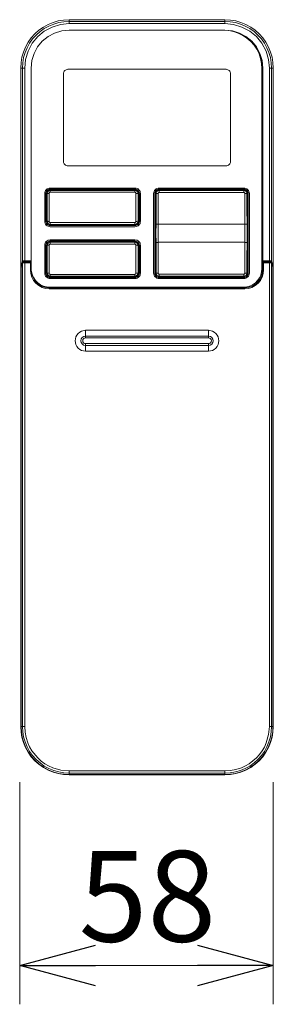
# Model space of a CAD drawing. Units: inches. Extents: x 0 to 7, y 0 to 8.
# Drawn here: x 3.58 to 3.64, y 4.02 to 4.28 of the extents above; entities that cross this region are included whole.
import ezdxf

# ---------------------------------------------------------------- set-up
doc = ezdxf.new("R2010")
doc.units = ezdxf.units.IN
doc.header["$MEASUREMENT"] = 0
doc.layers.add('DETAIL', color=5, linetype='Continuous')
doc.layers.add('SIZE', color=30, linetype='Continuous')
doc.styles.add('ARIAL', font='arial.ttf')

# ---------------------------------------------------------------- blocks, each defined once
blk = doc.blocks.new('_OPEN30')
at = {"color": 0, "linetype": 'ByBlock'}
for p, q in [((-1, 0.268), (0, 0)), ((0, 0), (-1, -0.268)), ((0, 0), (-1, 0))]:
    blk.add_line(p, q, dxfattribs=at)

msp = doc.modelspace()

# ---------------------------------------------------------------- linework, layer by layer
at = {"layer": 'DETAIL', "lineweight": 9}
for points in [[(3.57595, 4.26513), (3.57603, 4.26654), (3.57627, 4.26794), (3.57666, 4.2693), (3.5772, 4.27062), (3.57789, 4.27186), (3.57871, 4.27301), (3.57965, 4.27407), (3.58071, 4.27501), (3.58187, 4.27584), (3.58311, 4.27652), (3.58442, 4.27706), (3.58578, 4.27746), (3.58718, 4.27769), (3.58859, 4.27778)], [(3.57641, 4.26513), (3.57648, 4.26649), (3.57671, 4.26784), (3.57709, 4.26916), (3.57761, 4.27042), (3.57827, 4.27161), (3.57906, 4.27273), (3.57998, 4.27375), (3.58099, 4.27466), (3.58211, 4.27545), (3.5833, 4.27611), (3.58457, 4.27663), (3.58588, 4.27702), (3.58723, 4.27724), (3.58859, 4.27732)], [(3.57698, 4.26513), (3.57719, 4.26738), (3.57786, 4.26957), (3.57895, 4.2716), (3.58039, 4.27334), (3.58212, 4.27478), (3.58415, 4.27586), (3.58635, 4.27653), (3.58859, 4.27674)], [(3.58859, 4.27778), (3.60566, 4.27778)], [(3.58859, 4.27778), (3.58859, 4.27732)], [(3.58859, 4.27732), (3.58859, 4.2773), (3.58859, 4.27727), (3.58859, 4.27721), (3.58859, 4.27714), (3.58859, 4.27706), (3.58859, 4.27695), (3.58859, 4.27686), (3.58859, 4.27674)], [(3.58859, 4.27732), (3.62939, 4.27732)], [(3.58859, 4.27674), (3.62939, 4.27674)], [(3.61232, 4.27778), (3.60566, 4.27778)], [(3.61232, 4.27778), (3.62939, 4.27778)], [(3.62939, 4.27732), (3.62939, 4.27778)], [(3.62939, 4.27778), (3.63081, 4.27769), (3.6322, 4.27746), (3.63357, 4.27706), (3.63487, 4.27652), (3.63612, 4.27584), (3.63727, 4.27501), (3.63833, 4.27407), (3.63927, 4.27301), (3.64009, 4.27186), (3.64078, 4.27062), (3.64132, 4.2693), (3.64171, 4.26794), (3.64195, 4.26654), (3.64203, 4.26513)], [(3.62939, 4.27732), (3.63075, 4.27724), (3.6321, 4.27702), (3.63341, 4.27663), (3.63468, 4.27611), (3.63588, 4.27545), (3.63699, 4.27466), (3.638, 4.27375), (3.63892, 4.27273), (3.63971, 4.27161), (3.64037, 4.27042), (3.64089, 4.26916), (3.64127, 4.26784), (3.6415, 4.26649), (3.64158, 4.26513)], [(3.62939, 4.27674), (3.62939, 4.27686), (3.62939, 4.27695), (3.62939, 4.27706), (3.62939, 4.27714), (3.62939, 4.27721), (3.62939, 4.27727), (3.62939, 4.2773), (3.62939, 4.27732)], [(3.62939, 4.27674), (3.63164, 4.27653), (3.63383, 4.27586), (3.63587, 4.27478), (3.6376, 4.27334), (3.63903, 4.2716), (3.64013, 4.26957), (3.64078, 4.26738), (3.64101, 4.26513)], [(3.5787, 4.26513), (3.57889, 4.26706), (3.57945, 4.26892), (3.58036, 4.27063), (3.58159, 4.27213), (3.5831, 4.27335), (3.5848, 4.27427), (3.58666, 4.27483), (3.58859, 4.27502)], [(3.58859, 4.27502), (3.62939, 4.27502)], [(3.6291, 4.27502), (3.6291, 4.27502)], [(3.62939, 4.27502), (3.63132, 4.27483), (3.63317, 4.27427), (3.63488, 4.27335), (3.63638, 4.27213), (3.63762, 4.27063), (3.63854, 4.26892), (3.63909, 4.26706), (3.63929, 4.26513)], [(3.63905, 4.26503), (3.63897, 4.26633), (3.63872, 4.26761), (3.63829, 4.26885), (3.63771, 4.27002), (3.63699, 4.27111), (3.63612, 4.27209), (3.63514, 4.27296), (3.63406, 4.27368), (3.63288, 4.27426), (3.63164, 4.27469), (3.63036, 4.27494), (3.63033, 4.27494)], [(3.6391, 4.26513), (3.63901, 4.2664), (3.63876, 4.26764), (3.63836, 4.26885), (3.6378, 4.26999), (3.6371, 4.27104), (3.63625, 4.272), (3.63533, 4.27281)], [(3.57641, 4.26513), (3.57595, 4.26513)], [(3.57595, 4.09275), (3.57595, 4.26513)], [(3.57641, 4.2146), (3.57641, 4.26513)], [(3.57698, 4.26513), (3.57687, 4.26513), (3.57677, 4.26513), (3.57667, 4.26513), (3.57658, 4.26513), (3.57651, 4.26513), (3.57646, 4.26513), (3.57642, 4.26513), (3.57641, 4.26513)], [(3.57698, 4.21466), (3.57698, 4.26513)], [(3.5787, 4.26513), (3.5787, 4.21466)], [(3.58715, 4.26363), (3.58718, 4.26386), (3.58724, 4.26408), (3.58735, 4.26427), (3.58749, 4.26445), (3.58767, 4.26459), (3.58787, 4.26469), (3.58808, 4.26476), (3.5883, 4.26479)], [(3.58715, 4.24065), (3.58715, 4.26363)], [(3.5883, 4.26479), (3.62967, 4.26479)], [(3.62967, 4.26479), (3.6299, 4.26476), (3.63012, 4.26469), (3.63031, 4.26459), (3.63049, 4.26445), (3.63063, 4.26427), (3.63074, 4.26408), (3.63081, 4.26386), (3.63082, 4.26363)], [(3.63082, 4.26363), (3.63082, 4.24065)], [(3.63905, 4.21259), (3.63905, 4.26503)], [(3.6391, 4.26513), (3.63921, 4.26513)], [(3.6391, 4.21259), (3.6391, 4.26513)], [(3.63921, 4.26513), (3.63921, 4.26168)], [(3.63929, 4.21466), (3.63929, 4.26513)], [(3.64101, 4.26513), (3.64101, 4.21466)], [(3.64101, 4.26513), (3.64111, 4.26513), (3.64122, 4.26513), (3.64131, 4.26513), (3.6414, 4.26513), (3.64147, 4.26513), (3.64152, 4.26513), (3.64156, 4.26513), (3.64158, 4.26513)], [(3.64158, 4.26513), (3.64203, 4.26513)], [(3.64158, 4.26513), (3.64158, 4.2146)], [(3.64203, 4.26513), (3.64203, 4.09275)], [(3.63913, 4.26168), (3.63913, 4.25479)], [(3.63921, 4.26168), (3.63913, 4.26168)], [(3.63929, 4.26111), (3.63913, 4.26111)], [(3.63914, 4.26111), (3.63914, 4.26168)], [(3.63919, 4.26168), (3.63919, 4.26111)], [(3.63921, 4.26111), (3.63921, 4.26168)], [(3.63913, 4.25536), (3.63929, 4.25536)], [(3.63914, 4.25479), (3.63914, 4.25536)], [(3.63919, 4.25536), (3.63919, 4.25479)], [(3.63921, 4.25479), (3.63921, 4.25536)], [(3.63913, 4.25479), (3.63921, 4.25479)], [(3.63921, 4.25479), (3.63921, 4.21468)], [(3.5883, 4.2395), (3.58808, 4.23952), (3.58787, 4.23959), (3.58767, 4.23969), (3.58749, 4.23984), (3.58735, 4.24001), (3.58724, 4.24022), (3.58718, 4.24043), (3.58715, 4.24065)], [(3.62967, 4.2395), (3.5883, 4.2395)], [(3.63082, 4.24065), (3.63081, 4.24043), (3.63074, 4.24022), (3.63063, 4.24001), (3.63049, 4.23984), (3.63031, 4.23969), (3.63012, 4.23959), (3.6299, 4.23952), (3.62967, 4.2395)], [(3.58222, 4.23226), (3.58224, 4.23255), (3.58233, 4.23281), (3.58245, 4.23306), (3.58263, 4.23328), (3.58286, 4.23346), (3.5831, 4.23358), (3.58337, 4.23367), (3.58365, 4.2337)], [(3.58222, 4.22503), (3.58222, 4.23226)], [(3.5825, 4.23226), (3.58253, 4.23249), (3.58259, 4.23271), (3.5827, 4.2329), (3.58284, 4.23308), (3.58302, 4.23322), (3.58321, 4.23332), (3.58343, 4.23339), (3.58365, 4.23342)], [(3.5825, 4.22503), (3.5825, 4.23226)], [(3.58253, 4.23241), (3.58264, 4.23241)], [(3.5835, 4.23327), (3.58317, 4.2332), (3.58289, 4.23302), (3.5827, 4.23274), (3.58264, 4.23241)], [(3.58283, 4.23222), (3.58264, 4.23241)], [(3.58264, 4.22488), (3.58264, 4.23241)], [(3.58283, 4.23222), (3.58286, 4.23242)], [(3.58341, 4.23231), (3.58319, 4.2323), (3.58301, 4.23228), (3.58288, 4.23226), (3.58283, 4.23222)], [(3.58283, 4.22507), (3.58284, 4.22864), (3.58283, 4.23222)], [(3.58286, 4.23242), (3.58292, 4.23259), (3.58309, 4.23283), (3.58322, 4.23294), (3.58337, 4.23302), (3.58369, 4.23309)], [(3.58369, 4.23261), (3.58358, 4.23259), (3.58349, 4.23252), (3.58343, 4.23243), (3.58341, 4.23231)], [(3.58342, 4.22864), (3.58341, 4.23048), (3.58341, 4.23231)], [(3.5835, 4.23338), (3.5835, 4.23327)], [(3.5835, 4.23327), (3.60598, 4.23327)], [(3.5835, 4.23327), (3.58369, 4.23309)], [(3.58365, 4.2337), (3.60583, 4.2337)], [(3.58365, 4.23342), (3.60583, 4.23342)], [(3.58369, 4.23309), (3.60579, 4.23309)], [(3.58369, 4.23309), (3.58369, 4.23304), (3.58369, 4.23294), (3.58369, 4.23279), (3.58369, 4.23261)], [(3.58369, 4.23261), (3.60579, 4.23261)], [(3.60579, 4.23309), (3.60598, 4.23327)], [(3.60579, 4.23309), (3.60611, 4.23302), (3.60626, 4.23294), (3.6064, 4.23283), (3.60657, 4.23259), (3.60663, 4.23242)], [(3.60579, 4.23261), (3.60579, 4.23279), (3.60579, 4.23294), (3.60579, 4.23304), (3.60579, 4.23309)], [(3.60608, 4.23231), (3.60605, 4.23243), (3.606, 4.23252), (3.6059, 4.23259), (3.60579, 4.23261)], [(3.60583, 4.2337), (3.60611, 4.23367), (3.60638, 4.23358), (3.60663, 4.23346), (3.60685, 4.23328), (3.60703, 4.23306), (3.60716, 4.23281), (3.60724, 4.23255), (3.60727, 4.23226)], [(3.60583, 4.23342), (3.60606, 4.23339), (3.60627, 4.23332), (3.60647, 4.23322), (3.60665, 4.23308), (3.60679, 4.2329), (3.60689, 4.23271), (3.60695, 4.23249), (3.60698, 4.23226)], [(3.60598, 4.23338), (3.60598, 4.23327)], [(3.60684, 4.23241), (3.60677, 4.23274), (3.60659, 4.23302), (3.60631, 4.2332), (3.60598, 4.23327)], [(3.60608, 4.23231), (3.60607, 4.23048), (3.60607, 4.22864)], [(3.60665, 4.23222), (3.6066, 4.23226), (3.60648, 4.23228), (3.60629, 4.2323), (3.60608, 4.23231)], [(3.60663, 4.23242), (3.60665, 4.23222)], [(3.60684, 4.23241), (3.60665, 4.23222)], [(3.60665, 4.23222), (3.60665, 4.22864), (3.60665, 4.22507)], [(3.60695, 4.23241), (3.60684, 4.23241)], [(3.60684, 4.23241), (3.60684, 4.22488)], [(3.60698, 4.23226), (3.60698, 4.22503)], [(3.60727, 4.23226), (3.60727, 4.22503)], [(3.61071, 4.23226), (3.61074, 4.23255), (3.61083, 4.23281), (3.61095, 4.23306), (3.61114, 4.23328), (3.61135, 4.23346), (3.6116, 4.23358), (3.61188, 4.23367), (3.61215, 4.2337)], [(3.61071, 4.21146), (3.61071, 4.23226)], [(3.611, 4.23226), (3.61103, 4.23249), (3.61109, 4.23271), (3.61121, 4.2329), (3.61134, 4.23308), (3.61152, 4.23322), (3.61171, 4.23332), (3.61194, 4.23339), (3.61215, 4.23342)], [(3.611, 4.21146), (3.611, 4.23226)], [(3.61104, 4.23241), (3.61114, 4.23241)], [(3.612, 4.23327), (3.61168, 4.2332), (3.6114, 4.23302), (3.61121, 4.23274), (3.61114, 4.23241)], [(3.61134, 4.23222), (3.61114, 4.23241)], [(3.61114, 4.21132), (3.61114, 4.23241)], [(3.61134, 4.23222), (3.61136, 4.23242)], [(3.61191, 4.23228), (3.61169, 4.23227), (3.61151, 4.23226), (3.61138, 4.23224), (3.61134, 4.23222)], [(3.61134, 4.2243), (3.61134, 4.22826), (3.61134, 4.23222)], [(3.61136, 4.23242), (3.61141, 4.23259), (3.61159, 4.23282), (3.61172, 4.23294), (3.61188, 4.23302), (3.61219, 4.23308)], [(3.61219, 4.23258), (3.61209, 4.23256), (3.612, 4.23249), (3.61194, 4.2324), (3.61191, 4.23228)], [(3.61192, 4.22868), (3.61191, 4.23228)], [(3.612, 4.23338), (3.612, 4.23327)], [(3.612, 4.23327), (3.63448, 4.23327)], [(3.612, 4.23327), (3.61219, 4.23308)], [(3.61215, 4.2337), (3.63433, 4.2337)], [(3.61215, 4.23342), (3.63433, 4.23342)], [(3.61219, 4.23308), (3.63429, 4.23308)], [(3.61219, 4.23308), (3.61219, 4.23304), (3.61219, 4.23293), (3.61219, 4.23277), (3.61219, 4.23258)], [(3.61219, 4.23258), (3.63429, 4.23258)], [(3.63429, 4.23308), (3.63448, 4.23327)], [(3.63429, 4.23308), (3.6346, 4.23302), (3.63476, 4.23294), (3.6349, 4.23282), (3.63507, 4.23259), (3.63513, 4.23242)], [(3.63429, 4.23258), (3.63429, 4.23277), (3.63429, 4.23293), (3.63429, 4.23304), (3.63429, 4.23308)], [(3.63458, 4.23228), (3.63455, 4.2324), (3.63449, 4.23249), (3.6344, 4.23256), (3.63429, 4.23258)], [(3.63433, 4.2337), (3.63462, 4.23367), (3.63488, 4.23358), (3.63513, 4.23346), (3.63534, 4.23328), (3.63553, 4.23306), (3.63566, 4.23281), (3.63574, 4.23255), (3.63577, 4.23226)], [(3.63433, 4.23342), (3.63456, 4.23339), (3.63477, 4.23332), (3.63497, 4.23322), (3.63514, 4.23308), (3.63529, 4.2329), (3.63539, 4.23271), (3.63546, 4.23249), (3.63548, 4.23226)], [(3.63448, 4.23338), (3.63448, 4.23327)], [(3.63534, 4.23241), (3.63527, 4.23274), (3.63509, 4.23302), (3.63481, 4.2332), (3.63448, 4.23327)], [(3.63458, 4.23228), (3.63457, 4.22868)], [(3.63514, 4.23222), (3.6351, 4.23224), (3.63498, 4.23226), (3.63479, 4.23227), (3.63458, 4.23228)], [(3.63513, 4.23242), (3.63514, 4.23222)], [(3.63534, 4.23241), (3.63514, 4.23222)], [(3.63514, 4.23222), (3.63514, 4.22826), (3.63516, 4.2243)], [(3.63545, 4.23241), (3.63534, 4.23241)], [(3.63534, 4.23241), (3.63534, 4.21132)], [(3.63548, 4.23226), (3.63548, 4.21146)], [(3.63577, 4.23226), (3.63577, 4.21146)], [(3.58341, 4.22498), (3.58341, 4.22681), (3.58342, 4.22864)], [(3.60607, 4.22864), (3.60607, 4.22681), (3.60608, 4.22498)], [(3.61191, 4.22423), (3.61191, 4.22642), (3.61192, 4.22868)], [(3.63457, 4.22868), (3.63457, 4.22645), (3.63458, 4.22423)], [(3.58365, 4.22359), (3.58337, 4.22362), (3.5831, 4.22369), (3.58286, 4.22383), (3.58263, 4.22401), (3.58245, 4.22423), (3.58233, 4.22447), (3.58224, 4.22474), (3.58222, 4.22503)], [(3.58365, 4.22387), (3.58343, 4.2239), (3.58321, 4.22397), (3.58302, 4.22407), (3.58284, 4.22421), (3.5827, 4.22439), (3.58259, 4.22458), (3.58253, 4.2248), (3.5825, 4.22503)], [(3.58264, 4.22488), (3.58253, 4.22488)], [(3.58264, 4.22488), (3.58283, 4.22507)], [(3.58264, 4.22488), (3.5827, 4.22455), (3.58289, 4.22426), (3.58317, 4.22408), (3.5835, 4.22401)], [(3.58286, 4.22487), (3.58283, 4.22507)], [(3.58283, 4.22507), (3.58288, 4.22503), (3.58301, 4.225), (3.58313, 4.22499), (3.58325, 4.22498), (3.58341, 4.22498)], [(3.58369, 4.2242), (3.58337, 4.22426), (3.58322, 4.22435), (3.58309, 4.22446), (3.58292, 4.2247), (3.58286, 4.22487)], [(3.58369, 4.22468), (3.58358, 4.2247), (3.58349, 4.22477), (3.58343, 4.22486), (3.58341, 4.22498)], [(3.58369, 4.2242), (3.5835, 4.22401)], [(3.58369, 4.22468), (3.58369, 4.2245), (3.58369, 4.22435), (3.58369, 4.22424), (3.58369, 4.2242)], [(3.60579, 4.22468), (3.58369, 4.22468)], [(3.60579, 4.2242), (3.58369, 4.2242)], [(3.60579, 4.22468), (3.6059, 4.2247), (3.606, 4.22477), (3.60605, 4.22486), (3.60608, 4.22498)], [(3.60663, 4.22487), (3.60657, 4.2247), (3.6064, 4.22446), (3.60626, 4.22435), (3.60611, 4.22426), (3.60579, 4.2242)], [(3.60579, 4.2242), (3.60579, 4.22424), (3.60579, 4.22435), (3.60579, 4.2245), (3.60579, 4.22468)], [(3.60598, 4.22401), (3.60579, 4.2242)], [(3.60698, 4.22503), (3.60695, 4.2248), (3.60689, 4.22458), (3.60679, 4.22439), (3.60665, 4.22421), (3.60647, 4.22407), (3.60627, 4.22397), (3.60606, 4.2239), (3.60583, 4.22387)], [(3.60727, 4.22503), (3.60724, 4.22474), (3.60716, 4.22447), (3.60703, 4.22423), (3.60685, 4.22401), (3.60663, 4.22383), (3.60638, 4.22369), (3.60611, 4.22362), (3.60583, 4.22359)], [(3.60598, 4.22401), (3.60631, 4.22408), (3.60659, 4.22426), (3.60677, 4.22455), (3.60684, 4.22488)], [(3.60608, 4.22498), (3.60629, 4.22498), (3.60648, 4.225), (3.6066, 4.22503), (3.60665, 4.22507)], [(3.60665, 4.22507), (3.60663, 4.22487)], [(3.60665, 4.22507), (3.60684, 4.22488)], [(3.60695, 4.22488), (3.60684, 4.22488)], [(3.61134, 4.21942), (3.61133, 4.22186), (3.61134, 4.2243)], [(3.61134, 4.2243), (3.61134, 4.22429), (3.61138, 4.22428), (3.61143, 4.22426), (3.6115, 4.22425), (3.61159, 4.22424), (3.61169, 4.22423), (3.6118, 4.22423), (3.61191, 4.22423)], [(3.61191, 4.2195), (3.61191, 4.22068), (3.61191, 4.22127), (3.61191, 4.22157), (3.61191, 4.22171), (3.61191, 4.22179), (3.61191, 4.22182), (3.61191, 4.22185), (3.61191, 4.22185), (3.61191, 4.22186), (3.61191, 4.22305), (3.61191, 4.22423)], [(3.61191, 4.22423), (3.63458, 4.22423)], [(3.63516, 4.2243), (3.6351, 4.22428), (3.63498, 4.22425), (3.63479, 4.22423), (3.63458, 4.22423)], [(3.63458, 4.22423), (3.63458, 4.22186), (3.63458, 4.2195)], [(3.63516, 4.2243), (3.63516, 4.22186), (3.63516, 4.21942)], [(3.5835, 4.22391), (3.5835, 4.22401)], [(3.60598, 4.22401), (3.5835, 4.22401)], [(3.60583, 4.22387), (3.58365, 4.22387)], [(3.60583, 4.22359), (3.58365, 4.22359)], [(3.60598, 4.2239), (3.60598, 4.22401)], [(3.58222, 4.2187), (3.58224, 4.21898), (3.58233, 4.21925), (3.58245, 4.2195), (3.58263, 4.21972), (3.58286, 4.2199), (3.5831, 4.22003), (3.58337, 4.22011), (3.58365, 4.22014)], [(3.5825, 4.2187), (3.58253, 4.21893), (3.58259, 4.21914), (3.5827, 4.21934), (3.58284, 4.21952), (3.58302, 4.21966), (3.58321, 4.21976), (3.58343, 4.21983), (3.58365, 4.21985)], [(3.5835, 4.21971), (3.58317, 4.21965), (3.58289, 4.21946), (3.5827, 4.21918), (3.58264, 4.21885)], [(3.58286, 4.21886), (3.58292, 4.21903), (3.58309, 4.21928), (3.58322, 4.21938), (3.58337, 4.21946), (3.58369, 4.21952)], [(3.58369, 4.21905), (3.58358, 4.21903), (3.58349, 4.21896), (3.58343, 4.21887), (3.58341, 4.21875)], [(3.5835, 4.21982), (3.5835, 4.21971)], [(3.5835, 4.21971), (3.60598, 4.21971)], [(3.5835, 4.21971), (3.58369, 4.21952)], [(3.58365, 4.22014), (3.60583, 4.22014)], [(3.58365, 4.21985), (3.60583, 4.21985)], [(3.58369, 4.21952), (3.60579, 4.21952)], [(3.58369, 4.21952), (3.58369, 4.21949), (3.58369, 4.21938), (3.58369, 4.21923), (3.58369, 4.21905)], [(3.58369, 4.21905), (3.60579, 4.21905)], [(3.60579, 4.21952), (3.60598, 4.21971)], [(3.60579, 4.21952), (3.60611, 4.21946), (3.60626, 4.21938), (3.6064, 4.21928), (3.60657, 4.21903), (3.60663, 4.21886)], [(3.60579, 4.21905), (3.60579, 4.21923), (3.60579, 4.21938), (3.60579, 4.21949), (3.60579, 4.21952)], [(3.60608, 4.21875), (3.60605, 4.21887), (3.606, 4.21896), (3.6059, 4.21903), (3.60579, 4.21905)], [(3.60583, 4.22014), (3.60611, 4.22011), (3.60638, 4.22003), (3.60663, 4.2199), (3.60685, 4.21972), (3.60703, 4.2195), (3.60716, 4.21925), (3.60724, 4.21898), (3.60727, 4.2187)], [(3.60583, 4.21985), (3.60606, 4.21983), (3.60627, 4.21976), (3.60647, 4.21966), (3.60665, 4.21952), (3.60679, 4.21934), (3.60689, 4.21914), (3.60695, 4.21893), (3.60698, 4.2187)], [(3.60598, 4.21982), (3.60598, 4.21971)], [(3.60684, 4.21885), (3.60677, 4.21918), (3.60659, 4.21946), (3.60631, 4.21965), (3.60598, 4.21971)], [(3.61134, 4.21942), (3.61138, 4.21945), (3.6115, 4.21948), (3.61169, 4.21949), (3.61191, 4.2195)], [(3.61134, 4.21151), (3.61134, 4.21547), (3.61134, 4.21942)], [(3.63458, 4.2195), (3.61191, 4.2195)], [(3.61192, 4.21505), (3.61191, 4.21728), (3.61191, 4.2195)], [(3.63458, 4.2195), (3.63457, 4.21731), (3.63457, 4.21505)], [(3.63516, 4.21942), (3.63514, 4.21944), (3.6351, 4.21945), (3.63505, 4.21947), (3.63498, 4.21948), (3.63489, 4.21949), (3.63479, 4.21949), (3.63468, 4.21949), (3.63458, 4.2195)], [(3.63516, 4.21942), (3.63514, 4.21547), (3.63514, 4.21151)], [(3.58222, 4.21146), (3.58222, 4.2187)], [(3.5825, 4.21146), (3.5825, 4.2187)], [(3.58253, 4.21885), (3.58264, 4.21885)], [(3.58283, 4.21866), (3.58264, 4.21885)], [(3.58264, 4.21132), (3.58264, 4.21885)], [(3.58283, 4.21866), (3.58286, 4.21886)], [(3.58341, 4.21875), (3.58319, 4.21874), (3.58301, 4.21873), (3.58288, 4.2187), (3.58283, 4.21866)], [(3.58283, 4.2115), (3.58284, 4.21508), (3.58283, 4.21866)], [(3.58342, 4.21508), (3.58341, 4.21692), (3.58341, 4.21875)], [(3.60608, 4.21875), (3.60607, 4.21692), (3.60607, 4.21508)], [(3.60665, 4.21866), (3.6066, 4.2187), (3.60648, 4.21873), (3.60629, 4.21874), (3.60608, 4.21875)], [(3.60663, 4.21886), (3.60665, 4.21866)], [(3.60684, 4.21885), (3.60665, 4.21866)], [(3.60665, 4.21866), (3.60665, 4.21508), (3.60665, 4.2115)], [(3.60695, 4.21885), (3.60684, 4.21885)], [(3.60684, 4.21885), (3.60684, 4.21132)], [(3.60698, 4.2187), (3.60698, 4.21146)], [(3.60727, 4.2187), (3.60727, 4.21146)], [(3.57641, 4.21408), (3.57609, 4.21299)], [(3.57641, 4.21414), (3.5761, 4.21307)], [(3.57611, 4.21361), (3.57641, 4.2146)], [(3.57641, 4.2146), (3.57643, 4.21462), (3.57647, 4.21463), (3.57658, 4.21464), (3.57677, 4.21465), (3.57698, 4.21466)], [(3.57664, 4.21438), (3.57655, 4.2144), (3.57647, 4.21444), (3.57643, 4.21451), (3.57641, 4.2146)], [(3.57698, 4.21436), (3.57688, 4.21435), (3.57678, 4.21434), (3.57669, 4.21432), (3.5766, 4.21429), (3.57648, 4.21423), (3.57641, 4.21413)], [(3.57641, 4.21408), (3.57641, 4.21412), (3.57641, 4.21414)], [(3.57641, 4.21414), (3.57642, 4.21414)], [(3.57698, 4.21413), (3.57677, 4.21413), (3.57658, 4.21412), (3.57647, 4.2141), (3.57643, 4.2141), (3.57641, 4.21408)], [(3.57641, 4.21408), (3.57641, 4.09275)], [(3.57662, 4.21429), (3.57664, 4.21438)], [(3.57664, 4.21438), (3.57666, 4.2144), (3.57675, 4.21442), (3.57685, 4.21443), (3.57698, 4.21443)], [(3.57698, 4.21466), (3.5787, 4.21466)], [(3.57698, 4.21443), (3.57698, 4.21445), (3.57698, 4.21451), (3.57698, 4.21458), (3.57698, 4.21466)], [(3.57698, 4.21443), (3.5787, 4.21443)], [(3.57698, 4.21436), (3.57698, 4.21436), (3.57698, 4.21435), (3.57698, 4.21434), (3.57698, 4.2143), (3.57698, 4.21427), (3.57698, 4.21423), (3.57698, 4.21419), (3.57698, 4.21413)], [(3.57848, 4.21436), (3.57698, 4.21436)], [(3.57848, 4.21413), (3.57698, 4.21413)], [(3.57698, 4.21413), (3.57698, 4.09275)], [(3.57848, 4.21413), (3.57848, 4.21419), (3.57848, 4.21423), (3.57848, 4.21427), (3.57848, 4.2143), (3.57848, 4.21434), (3.57848, 4.21435), (3.57848, 4.21436)], [(3.57871, 4.21413), (3.5787, 4.21418), (3.57869, 4.21422), (3.57867, 4.21426), (3.57864, 4.21429), (3.57861, 4.21432), (3.57857, 4.21435), (3.57853, 4.21436), (3.57848, 4.21436)], [(3.57871, 4.21413), (3.5787, 4.21413), (3.57869, 4.21413), (3.57867, 4.21413), (3.57864, 4.21413), (3.57861, 4.21413), (3.57857, 4.21413), (3.57853, 4.21413), (3.57848, 4.21413)], [(3.57848, 4.21227), (3.57848, 4.21413)], [(3.5787, 4.21443), (3.5787, 4.21445), (3.5787, 4.21451), (3.5787, 4.21458), (3.5787, 4.21466)], [(3.5787, 4.21436), (3.5787, 4.2142)], [(3.57871, 4.21227), (3.57871, 4.21413)], [(3.58341, 4.21142), (3.58341, 4.21324), (3.58342, 4.21508)], [(3.60607, 4.21508), (3.60607, 4.21324), (3.60608, 4.21142)], [(3.61191, 4.21144), (3.61192, 4.21505)], [(3.63457, 4.21505), (3.63458, 4.21144)], [(3.63921, 4.21441), (3.63921, 4.21153)], [(3.6395, 4.21436), (3.63946, 4.21436), (3.63941, 4.21435), (3.63937, 4.21432), (3.63933, 4.21429), (3.63931, 4.21426), (3.6393, 4.21422), (3.63928, 4.21418), (3.63927, 4.21413)], [(3.6395, 4.21413), (3.63946, 4.21413), (3.63941, 4.21413), (3.63937, 4.21413), (3.63933, 4.21413), (3.63931, 4.21413), (3.6393, 4.21413), (3.63928, 4.21413), (3.63927, 4.21413)], [(3.63927, 4.21413), (3.63927, 4.21227)], [(3.63929, 4.21466), (3.64101, 4.21466)], [(3.63929, 4.21466), (3.63929, 4.21458), (3.63929, 4.21451), (3.63929, 4.21445), (3.63929, 4.21443)], [(3.63929, 4.2142), (3.63929, 4.21443)], [(3.63929, 4.21443), (3.64101, 4.21443)], [(3.6395, 4.21436), (3.6395, 4.21436), (3.6395, 4.21435), (3.6395, 4.21434), (3.6395, 4.2143), (3.6395, 4.21427), (3.6395, 4.21423), (3.6395, 4.21419), (3.6395, 4.21413)], [(3.64101, 4.21436), (3.6395, 4.21436)], [(3.64101, 4.21413), (3.6395, 4.21413)], [(3.6395, 4.21413), (3.6395, 4.21227)], [(3.64101, 4.21466), (3.64121, 4.21465), (3.6414, 4.21464), (3.64151, 4.21463), (3.64156, 4.21462), (3.64158, 4.2146)], [(3.64101, 4.21466), (3.64101, 4.21458), (3.64101, 4.21451), (3.64101, 4.21445), (3.64101, 4.21443)], [(3.64101, 4.21443), (3.64113, 4.21443), (3.64124, 4.21442), (3.64132, 4.2144), (3.64135, 4.21438)], [(3.64101, 4.21413), (3.64101, 4.21419), (3.64101, 4.21423), (3.64101, 4.21427), (3.64101, 4.2143), (3.64101, 4.21434), (3.64101, 4.21435), (3.64101, 4.21436)], [(3.64157, 4.21413), (3.64151, 4.21423), (3.64138, 4.21429), (3.6413, 4.21432), (3.6412, 4.21434), (3.6411, 4.21435), (3.64101, 4.21436)], [(3.64158, 4.21408), (3.64156, 4.2141), (3.64151, 4.2141), (3.6414, 4.21412), (3.64121, 4.21413), (3.64101, 4.21413)], [(3.64101, 4.09275), (3.64101, 4.21413)], [(3.64158, 4.2146), (3.64156, 4.21451), (3.64151, 4.21444), (3.64144, 4.2144), (3.64135, 4.21438)], [(3.64135, 4.21438), (3.64137, 4.2143)], [(3.64157, 4.21414), (3.64158, 4.21412), (3.64158, 4.21408)], [(3.64188, 4.21307), (3.64157, 4.21414)], [(3.64158, 4.2146), (3.64187, 4.21361)], [(3.6419, 4.21299), (3.64158, 4.21408)], [(3.64158, 4.09275), (3.64158, 4.21408)], [(3.576, 4.21112), (3.57601, 4.21198), (3.57603, 4.21274), (3.57607, 4.21331), (3.57611, 4.21361)], [(3.57609, 4.21299), (3.57607, 4.21267), (3.57604, 4.21209), (3.57603, 4.21137)], [(3.57603, 4.21137), (3.57603, 4.09275)], [(3.57609, 4.21299), (3.57611, 4.21307)], [(3.57611, 4.21361), (3.57613, 4.21353), (3.57618, 4.21345), (3.57621, 4.21343)], [(3.57848, 4.21227), (3.57853, 4.21227), (3.57857, 4.21227), (3.57861, 4.21227), (3.57864, 4.21227), (3.57867, 4.21227), (3.57869, 4.21227), (3.5787, 4.21227), (3.57871, 4.21227)], [(3.58342, 4.20733), (3.58245, 4.20742), (3.58153, 4.2077), (3.58067, 4.20816), (3.57993, 4.20878), (3.57932, 4.20951), (3.57886, 4.21038), (3.57857, 4.2113), (3.57848, 4.21227)], [(3.5787, 4.21219), (3.5787, 4.21191), (3.5787, 4.21112)], [(3.57871, 4.21228), (3.57878, 4.21175), (3.57899, 4.21094), (3.57935, 4.21018), (3.57983, 4.20949), (3.58043, 4.20889), (3.58112, 4.20841), (3.58187, 4.20806), (3.58269, 4.20784), (3.58353, 4.20777)], [(3.58342, 4.20755), (3.5825, 4.20765), (3.58162, 4.20792), (3.5808, 4.20834), (3.58009, 4.20894), (3.57951, 4.20965), (3.57907, 4.21047), (3.5788, 4.21135), (3.57871, 4.21227)], [(3.57877, 4.21153), (3.57877, 4.21178)], [(3.57885, 4.2114), (3.57881, 4.21133)], [(3.57881, 4.21133), (3.57881, 4.21129)], [(3.57886, 4.2114), (3.57888, 4.2112)], [(3.58365, 4.21003), (3.58337, 4.21005), (3.5831, 4.21013), (3.58286, 4.21027), (3.58263, 4.21045), (3.58245, 4.21067), (3.58233, 4.21091), (3.58224, 4.21118), (3.58222, 4.21146)], [(3.58365, 4.21032), (3.58343, 4.21033), (3.58321, 4.2104), (3.58302, 4.2105), (3.58284, 4.21065), (3.5827, 4.21083), (3.58259, 4.21102), (3.58253, 4.21124), (3.5825, 4.21146)], [(3.58264, 4.21132), (3.58253, 4.21132)], [(3.58264, 4.21132), (3.58283, 4.2115)], [(3.58264, 4.21132), (3.5827, 4.21098), (3.58289, 4.2107), (3.58317, 4.21051), (3.5835, 4.21046)], [(3.58286, 4.2113), (3.58283, 4.2115)], [(3.58283, 4.2115), (3.58288, 4.21147), (3.58301, 4.21144), (3.58319, 4.21142), (3.58341, 4.21142)], [(3.58369, 4.21064), (3.58337, 4.2107), (3.58322, 4.21079), (3.58309, 4.21089), (3.58292, 4.21114), (3.58286, 4.2113)], [(3.58369, 4.21112), (3.58358, 4.21114), (3.58349, 4.21121), (3.58343, 4.2113), (3.58341, 4.21142)], [(3.60579, 4.21112), (3.6059, 4.21114), (3.606, 4.21121), (3.60605, 4.2113), (3.60608, 4.21142)], [(3.60663, 4.2113), (3.60657, 4.21114), (3.6064, 4.21089), (3.60626, 4.21079), (3.60611, 4.2107), (3.60579, 4.21064)], [(3.60698, 4.21146), (3.60695, 4.21124), (3.60689, 4.21102), (3.60679, 4.21083), (3.60665, 4.21065), (3.60647, 4.2105), (3.60627, 4.2104), (3.60606, 4.21033), (3.60583, 4.21032)], [(3.60727, 4.21146), (3.60724, 4.21118), (3.60716, 4.21091), (3.60703, 4.21067), (3.60685, 4.21045), (3.60663, 4.21027), (3.60638, 4.21013), (3.60611, 4.21005), (3.60583, 4.21003)], [(3.60598, 4.21046), (3.60631, 4.21051), (3.60659, 4.2107), (3.60677, 4.21098), (3.60684, 4.21132)], [(3.60608, 4.21142), (3.60629, 4.21142), (3.60648, 4.21144), (3.6066, 4.21147), (3.60665, 4.2115)], [(3.60665, 4.2115), (3.60663, 4.2113)], [(3.60665, 4.2115), (3.60684, 4.21132)], [(3.60695, 4.21132), (3.60684, 4.21132)], [(3.61215, 4.21003), (3.61188, 4.21005), (3.6116, 4.21013), (3.61135, 4.21027), (3.61114, 4.21045), (3.61095, 4.21067), (3.61083, 4.21091), (3.61074, 4.21118), (3.61071, 4.21146)], [(3.61215, 4.21032), (3.61194, 4.21033), (3.61171, 4.2104), (3.61152, 4.2105), (3.61134, 4.21065), (3.61121, 4.21083), (3.61109, 4.21102), (3.61103, 4.21124), (3.611, 4.21146)], [(3.61114, 4.21132), (3.61103, 4.21132)], [(3.61114, 4.21132), (3.61134, 4.21151)], [(3.61114, 4.21132), (3.61121, 4.21098), (3.6114, 4.2107), (3.61168, 4.21051), (3.612, 4.21046)], [(3.61136, 4.21131), (3.61134, 4.21151)], [(3.61134, 4.21151), (3.61138, 4.21149), (3.61151, 4.21146), (3.61169, 4.21145), (3.61191, 4.21144)], [(3.61219, 4.21065), (3.61188, 4.21071), (3.61172, 4.21079), (3.61159, 4.2109), (3.61141, 4.21114), (3.61136, 4.21131)], [(3.61219, 4.21115), (3.61209, 4.21117), (3.612, 4.21123), (3.61194, 4.21133), (3.61191, 4.21144)], [(3.61219, 4.21115), (3.61219, 4.21095), (3.61219, 4.21079), (3.61219, 4.21068), (3.61219, 4.21065)], [(3.63429, 4.21115), (3.61219, 4.21115)], [(3.63422, 4.20777), (3.63507, 4.20784), (3.63588, 4.20806), (3.63664, 4.20841), (3.63733, 4.20889), (3.63793, 4.20949), (3.63841, 4.21018), (3.63876, 4.21094), (3.63898, 4.21175), (3.63905, 4.21259)], [(3.63427, 4.20777), (3.63511, 4.20784), (3.63592, 4.20806), (3.63669, 4.20841), (3.63738, 4.20889), (3.63797, 4.20949), (3.63845, 4.21018), (3.63881, 4.21094), (3.63903, 4.21175), (3.6391, 4.21259)], [(3.63429, 4.21115), (3.6344, 4.21117), (3.63449, 4.21123), (3.63455, 4.21133), (3.63458, 4.21144)], [(3.63513, 4.21131), (3.63507, 4.21114), (3.6349, 4.2109), (3.63476, 4.21079), (3.6346, 4.21071), (3.63429, 4.21065)], [(3.63429, 4.21065), (3.63429, 4.21068), (3.63429, 4.21079), (3.63429, 4.21095), (3.63429, 4.21115)], [(3.63548, 4.21146), (3.63546, 4.21124), (3.63539, 4.21102), (3.63529, 4.21083), (3.63514, 4.21065), (3.63497, 4.2105), (3.63477, 4.2104), (3.63456, 4.21033), (3.63433, 4.21032)], [(3.63577, 4.21146), (3.63574, 4.21118), (3.63566, 4.21091), (3.63553, 4.21067), (3.63534, 4.21045), (3.63513, 4.21027), (3.63488, 4.21013), (3.63462, 4.21005), (3.63433, 4.21003)], [(3.63448, 4.21046), (3.63481, 4.21051), (3.63509, 4.2107), (3.63527, 4.21098), (3.63534, 4.21132)], [(3.63927, 4.21227), (3.63918, 4.21135), (3.63892, 4.21047), (3.63848, 4.20965), (3.63789, 4.20894), (3.63718, 4.20834), (3.63637, 4.20792), (3.63548, 4.20765), (3.63456, 4.20755)], [(3.6395, 4.21227), (3.63941, 4.2113), (3.63912, 4.21038), (3.63866, 4.20951), (3.63806, 4.20878), (3.63732, 4.20816), (3.63645, 4.2077), (3.63553, 4.20742), (3.63456, 4.20733)], [(3.63458, 4.21144), (3.63479, 4.21145), (3.63498, 4.21146), (3.6351, 4.21149), (3.63514, 4.21151)], [(3.63514, 4.21151), (3.63513, 4.21131)], [(3.63514, 4.21151), (3.63534, 4.21132)], [(3.63545, 4.21132), (3.63534, 4.21132)], [(3.63821, 4.20976), (3.63876, 4.21077), (3.63898, 4.21142)], [(3.63898, 4.21142), (3.63912, 4.21254), (3.63912, 4.21255)], [(3.63912, 4.21255), (3.6391, 4.21259)], [(3.63912, 4.2114), (3.63912, 4.21255)], [(3.63917, 4.21133), (3.63912, 4.2114)], [(3.63917, 4.21129), (3.63917, 4.21133)], [(3.6395, 4.21227), (3.63946, 4.21227), (3.63941, 4.21227), (3.63937, 4.21227), (3.63933, 4.21227), (3.63931, 4.21227), (3.6393, 4.21227), (3.63928, 4.21227), (3.63927, 4.21227)], [(3.63929, 4.21112), (3.63929, 4.21191), (3.63929, 4.21219)], [(3.64187, 4.21361), (3.64185, 4.21353), (3.64181, 4.21345), (3.64178, 4.21343)], [(3.64187, 4.21361), (3.64192, 4.21331), (3.64195, 4.21274), (3.64198, 4.21198), (3.64199, 4.21112)], [(3.64187, 4.21307), (3.6419, 4.21299)], [(3.64195, 4.21137), (3.64194, 4.21183), (3.64193, 4.21247), (3.6419, 4.21299)], [(3.64195, 4.09275), (3.64195, 4.21137)], [(3.576, 4.09275), (3.576, 4.21112)], [(3.58061, 4.20854), (3.5804, 4.20873), (3.58006, 4.2093)], [(3.58369, 4.21064), (3.5835, 4.21046)], [(3.5835, 4.21034), (3.5835, 4.21046)], [(3.60598, 4.21046), (3.5835, 4.21046)], [(3.60583, 4.21032), (3.58365, 4.21032)], [(3.60583, 4.21003), (3.58365, 4.21003)], [(3.58369, 4.21112), (3.58369, 4.21094), (3.58369, 4.21078), (3.58369, 4.21067), (3.58369, 4.21064)], [(3.60579, 4.21112), (3.58369, 4.21112)], [(3.60579, 4.21064), (3.58369, 4.21064)], [(3.60579, 4.21064), (3.60579, 4.21067), (3.60579, 4.21078), (3.60579, 4.21094), (3.60579, 4.21112)], [(3.60598, 4.21046), (3.60579, 4.21064)], [(3.60598, 4.21034), (3.60598, 4.21046)], [(3.61219, 4.21065), (3.612, 4.21046)], [(3.612, 4.21034), (3.612, 4.21046)], [(3.63448, 4.21046), (3.612, 4.21046)], [(3.63433, 4.21032), (3.61215, 4.21032)], [(3.63433, 4.21003), (3.61215, 4.21003)], [(3.63429, 4.21065), (3.61219, 4.21065)], [(3.63428, 4.20775), (3.6352, 4.20783), (3.63608, 4.20809), (3.63689, 4.20851), (3.63761, 4.20907), (3.63821, 4.20976)], [(3.63448, 4.21046), (3.63429, 4.21065)], [(3.63448, 4.21034), (3.63448, 4.21046)], [(3.63821, 4.20976), (3.63761, 4.20877)], [(3.64199, 4.21112), (3.64199, 4.09275)], [(3.5831, 4.20778), (3.5837, 4.20775)], [(3.63456, 4.20755), (3.58342, 4.20755)], [(3.58342, 4.20733), (3.58342, 4.20737), (3.58342, 4.20742), (3.58342, 4.20745), (3.58342, 4.20749), (3.58342, 4.20752), (3.58342, 4.20754), (3.58342, 4.20755)], [(3.63456, 4.20733), (3.58342, 4.20733)], [(3.58353, 4.20777), (3.63422, 4.20777)], [(3.5837, 4.20775), (3.58371, 4.20777)], [(3.63428, 4.20775), (3.5837, 4.20775)], [(3.63422, 4.20777), (3.63427, 4.20777)], [(3.63427, 4.20777), (3.63428, 4.20775)], [(3.63456, 4.20733), (3.63456, 4.20737), (3.63456, 4.20742), (3.63456, 4.20745), (3.63456, 4.20749), (3.63456, 4.20752), (3.63456, 4.20754), (3.63456, 4.20755)], [(3.5929, 4.19101), (3.59189, 4.1912), (3.5914, 4.19145), (3.59097, 4.19181), (3.59062, 4.19224), (3.59036, 4.19274), (3.59017, 4.19374), (3.59036, 4.19475), (3.59062, 4.19524), (3.59097, 4.19567), (3.5914, 4.19603), (3.59189, 4.19627), (3.5929, 4.19647)], [(3.5929, 4.19647), (3.62508, 4.19647)], [(3.5929, 4.19498), (3.5929, 4.19511), (3.5929, 4.19525), (3.5929, 4.19542), (3.5929, 4.19561), (3.5929, 4.19582), (3.5929, 4.19603), (3.5929, 4.19625), (3.5929, 4.19647)], [(3.62508, 4.19647), (3.62609, 4.19627), (3.62658, 4.19603), (3.62702, 4.19567), (3.62737, 4.19524), (3.62763, 4.19475), (3.62781, 4.19374), (3.62763, 4.19273), (3.62737, 4.19224), (3.62701, 4.1918), (3.62658, 4.19145), (3.62609, 4.1912), (3.62508, 4.19101)], [(3.62508, 4.19498), (3.62508, 4.19525), (3.62508, 4.19561), (3.62508, 4.19603), (3.62508, 4.19647)], [(3.5929, 4.19498), (3.59243, 4.19489), (3.59204, 4.19463), (3.59177, 4.19424), (3.59166, 4.19376), (3.59174, 4.1933), (3.59199, 4.1929), (3.59237, 4.19262), (3.59284, 4.19249)], [(3.5929, 4.193), (3.59262, 4.19304), (3.59249, 4.19312), (3.59237, 4.19321), (3.59221, 4.19345), (3.59216, 4.19374), (3.59221, 4.19403), (3.59237, 4.19427), (3.59249, 4.19436), (3.59262, 4.19443), (3.5929, 4.19448)], [(3.5929, 4.19498), (3.5929, 4.19494), (3.5929, 4.19489), (3.5929, 4.19483), (3.5929, 4.19477), (3.5929, 4.1947), (3.5929, 4.19463), (3.5929, 4.19456), (3.5929, 4.19448)], [(3.62508, 4.19498), (3.5929, 4.19498)], [(3.5929, 4.19448), (3.62508, 4.19448)], [(3.62508, 4.19249), (3.62555, 4.19259), (3.62595, 4.19285), (3.62622, 4.19324), (3.62633, 4.19371), (3.62624, 4.19418), (3.62599, 4.19459), (3.62561, 4.19486), (3.62514, 4.19498)], [(3.62514, 4.19498), (3.62513, 4.19498), (3.62513, 4.19498), (3.62512, 4.19498), (3.62511, 4.19498), (3.6251, 4.19498), (3.6251, 4.19498), (3.62509, 4.19498), (3.62508, 4.19498)], [(3.62508, 4.19498), (3.62508, 4.19494), (3.62508, 4.19489), (3.62508, 4.19483), (3.62508, 4.19477), (3.62508, 4.1947), (3.62508, 4.19463), (3.62508, 4.19456), (3.62508, 4.19448)], [(3.62508, 4.19448), (3.62537, 4.19443), (3.62549, 4.19436), (3.62561, 4.19427), (3.62576, 4.19403), (3.62582, 4.19374), (3.62576, 4.19345), (3.62561, 4.19321), (3.62549, 4.19312), (3.62537, 4.19304), (3.62508, 4.193)], [(3.59284, 4.19249), (3.59285, 4.19249), (3.59285, 4.19249), (3.59286, 4.19249), (3.59287, 4.19249), (3.59288, 4.19249), (3.59289, 4.19249), (3.5929, 4.19249), (3.5929, 4.19249)], [(3.5929, 4.193), (3.5929, 4.19292), (3.5929, 4.19285), (3.5929, 4.19278), (3.5929, 4.19271), (3.5929, 4.19265), (3.5929, 4.19259), (3.5929, 4.19254), (3.5929, 4.19249)], [(3.62508, 4.193), (3.5929, 4.193)], [(3.5929, 4.19101), (3.5929, 4.19145), (3.5929, 4.19187), (3.5929, 4.19222), (3.5929, 4.19249)], [(3.5929, 4.19249), (3.62508, 4.19249)], [(3.62508, 4.19101), (3.5929, 4.19101)], [(3.62508, 4.19249), (3.62508, 4.19254), (3.62508, 4.19259), (3.62508, 4.19265), (3.62508, 4.19271), (3.62508, 4.19278), (3.62508, 4.19285), (3.62508, 4.19292), (3.62508, 4.193)], [(3.62508, 4.19249), (3.62508, 4.19237), (3.62508, 4.19222), (3.62508, 4.19205), (3.62508, 4.19187), (3.62508, 4.19166), (3.62508, 4.19145), (3.62508, 4.19123), (3.62508, 4.19101)], [(3.58859, 4.08011), (3.58718, 4.08018), (3.58578, 4.08043), (3.58442, 4.08082), (3.58311, 4.08137), (3.58187, 4.08205), (3.58071, 4.08287), (3.57965, 4.08381), (3.57871, 4.08486), (3.57789, 4.08603), (3.5772, 4.08727), (3.57666, 4.08858), (3.57627, 4.08994), (3.57603, 4.09133), (3.57595, 4.09275)], [(3.576, 4.09275), (3.57595, 4.09275)], [(3.57603, 4.09275), (3.57602, 4.09275), (3.57601, 4.09275), (3.576, 4.09275)], [(3.58859, 4.08016), (3.58719, 4.08024), (3.58579, 4.08048), (3.58444, 4.08086), (3.58313, 4.08141), (3.58189, 4.08209), (3.58074, 4.08291), (3.57969, 4.08384), (3.57875, 4.0849), (3.57793, 4.08605), (3.57725, 4.08729), (3.57671, 4.08859), (3.57632, 4.08995), (3.57608, 4.09134), (3.576, 4.09275)], [(3.57603, 4.09275), (3.57611, 4.09134), (3.57635, 4.08995), (3.57675, 4.08861), (3.57728, 4.0873), (3.57796, 4.08607), (3.57878, 4.08492), (3.57971, 4.08387), (3.58076, 4.08294), (3.58191, 4.08212), (3.58315, 4.08143), (3.58445, 4.08089), (3.5858, 4.08051), (3.58719, 4.08028), (3.58859, 4.08019)], [(3.57641, 4.09275), (3.57603, 4.09275)], [(3.57641, 4.09275), (3.57648, 4.09139), (3.57671, 4.09004), (3.57709, 4.08872), (3.57761, 4.08747), (3.57827, 4.08627), (3.57906, 4.08515), (3.57998, 4.08413), (3.58099, 4.08322), (3.58211, 4.08243), (3.5833, 4.08177), (3.58457, 4.08125), (3.58588, 4.08087), (3.58723, 4.08064), (3.58859, 4.08056)], [(3.57698, 4.09275), (3.57687, 4.09275), (3.57677, 4.09275), (3.57667, 4.09275), (3.57658, 4.09275), (3.57651, 4.09275), (3.57646, 4.09275), (3.57642, 4.09275), (3.57641, 4.09275)], [(3.57698, 4.09275), (3.57707, 4.09133), (3.57733, 4.0899), (3.57779, 4.08848), (3.57828, 4.08741), (3.57887, 4.08639), (3.58039, 4.08454), (3.58128, 4.08374), (3.58224, 4.08303), (3.58325, 4.08244), (3.58432, 4.08196), (3.58648, 4.08133), (3.58859, 4.08114)], [(3.62939, 4.08019), (3.6308, 4.08028), (3.63218, 4.08051), (3.63354, 4.08089), (3.63484, 4.08143), (3.63607, 4.08212), (3.63722, 4.08294), (3.63827, 4.08387), (3.6392, 4.08492), (3.64002, 4.08607), (3.6407, 4.0873), (3.64124, 4.08861), (3.64164, 4.08995), (3.64187, 4.09134), (3.64195, 4.09275)], [(3.62939, 4.08056), (3.63075, 4.08064), (3.6321, 4.08087), (3.63341, 4.08125), (3.63468, 4.08177), (3.63588, 4.08243), (3.63699, 4.08322), (3.638, 4.08413), (3.63892, 4.08515), (3.63971, 4.08627), (3.64037, 4.08747), (3.64089, 4.08872), (3.64127, 4.09004), (3.6415, 4.09139), (3.64158, 4.09275)], [(3.62939, 4.08114), (3.63081, 4.08122), (3.63224, 4.08149), (3.63367, 4.08196), (3.63473, 4.08244), (3.63574, 4.08303), (3.6376, 4.08454), (3.6384, 4.08543), (3.63911, 4.08639), (3.63971, 4.0874), (3.64019, 4.08848), (3.64081, 4.09064), (3.64101, 4.09275)], [(3.64203, 4.09275), (3.64195, 4.09133), (3.64171, 4.08994), (3.64132, 4.08858), (3.64078, 4.08727), (3.64009, 4.08603), (3.63927, 4.08486), (3.63833, 4.08381), (3.63727, 4.08287), (3.63612, 4.08205), (3.63487, 4.08137), (3.63357, 4.08082), (3.6322, 4.08043), (3.63081, 4.08018), (3.62939, 4.08011)], [(3.64199, 4.09275), (3.6419, 4.09134), (3.64166, 4.08995), (3.64127, 4.08859), (3.64074, 4.08729), (3.64005, 4.08605), (3.63924, 4.0849), (3.6383, 4.08384), (3.63724, 4.08291), (3.63609, 4.08209), (3.63485, 4.08141), (3.63355, 4.08086), (3.63219, 4.08048), (3.6308, 4.08024), (3.62939, 4.08016)], [(3.64101, 4.09275), (3.64111, 4.09275), (3.64122, 4.09275), (3.64131, 4.09275), (3.6414, 4.09275), (3.64147, 4.09275), (3.64152, 4.09275), (3.64156, 4.09275), (3.64158, 4.09275)], [(3.64158, 4.09275), (3.64195, 4.09275)], [(3.64195, 4.09275), (3.64196, 4.09275), (3.64198, 4.09275), (3.64199, 4.09275)], [(3.64199, 4.09275), (3.64203, 4.09275)], [(3.58859, 4.08114), (3.58859, 4.08103), (3.58859, 4.08092), (3.58859, 4.08083), (3.58859, 4.08074), (3.58859, 4.08067), (3.58859, 4.08061), (3.58859, 4.08058), (3.58859, 4.08056)], [(3.58859, 4.08114), (3.62939, 4.08114)], [(3.58859, 4.08056), (3.58859, 4.08019)], [(3.58859, 4.08056), (3.62939, 4.08056)], [(3.58859, 4.08019), (3.58859, 4.08018), (3.58859, 4.08017), (3.58859, 4.08016)], [(3.58859, 4.08019), (3.62939, 4.08019)], [(3.58859, 4.08016), (3.58859, 4.08011)], [(3.62939, 4.08016), (3.58859, 4.08016)], [(3.62939, 4.08011), (3.58859, 4.08011)], [(3.62939, 4.08114), (3.62939, 4.08103), (3.62939, 4.08092), (3.62939, 4.08083), (3.62939, 4.08074), (3.62939, 4.08067), (3.62939, 4.08061), (3.62939, 4.08058), (3.62939, 4.08056)], [(3.62939, 4.08056), (3.62939, 4.08019)], [(3.62939, 4.08019), (3.62939, 4.08018), (3.62939, 4.08017), (3.62939, 4.08016)], [(3.62939, 4.08016), (3.62939, 4.08011)]]:
    msp.add_lwpolyline(points, dxfattribs=at)
at = {"layer": 'SIZE', "lineweight": 9}
for p, q in [((3.57568, 4.03022), (3.59231, 4.03022)), ((3.57568, 4.03022), (3.64203, 4.03022)), ((3.6113, 4.03022), (3.59012, 4.03022))]:
    msp.add_line(p, q, dxfattribs=at)
for points in [[(3.57568, 4.07817), (3.57568, 4.02006)], [(3.64203, 4.07817), (3.64203, 4.02006)]]:
    msp.add_lwpolyline(points, dxfattribs=at)

# ---------------------------------------------------------------- block references
at = {"layer": 'SIZE', "lineweight": 9, "xscale": 0.01979865158395117, "yscale": 0.01979865158395117, "zscale": 0.01979865158395117, "rotation": 180}
msp.add_blockref('_OPEN30', (3.57568, 4.03022), dxfattribs=at)
at = {"layer": 'SIZE', "lineweight": 9, "xscale": 0.01979865158395117, "yscale": 0.01979865158395117, "zscale": 0.01979865158395117}
msp.add_blockref('_OPEN30', (3.64203, 4.03022), dxfattribs=at)

# ---------------------------------------------------------------- texts
at = {"layer": 'SIZE', "linetype": 'Continuous', "insert": (3.6091, 4.04834), "char_height": 0.023758, "attachment_point": 5, "style": 'ARIAL'}
msp.add_mtext('\\A1;58', dxfattribs=at)

doc.saveas('drawing.dxf')
